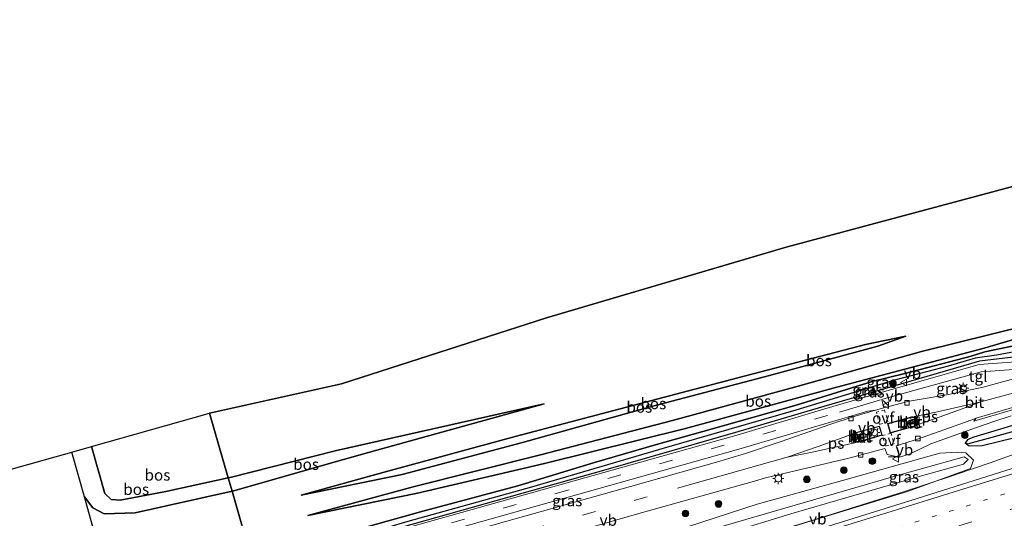
# Model space of a CAD drawing. Units: metres. Extents: x 79992 to 90006, y 387500 to 393751.
# Drawn here: x 82379 to 82599, y 391049 to 391161 of the extents above; entities that cross this region are included whole.
import ezdxf
from ezdxf.enums import TextEntityAlignment as Align

# ---------------------------------------------------------------- set-up
doc = ezdxf.new("R2010")
doc.units = ezdxf.units.M
for name, pattern in [('IE-TERREINAFSCHEIDING', [10, 8, -2]), ('VW-1-3_STREEP', [4, 1, -3]), ('VW-3-9_STREEP', [12, 3, -9]), ('VW-6060_STREEP', [1.2, 0.6, -0.6])]:
    doc.linetypes.add(name, pattern=pattern)
doc.layers.get('0').update_dxf_attribs({"lineweight": 25})
for name, color, linetype, lineweight in [('B-ME-BV-GELEIDECONSTRUCTIE-GELEIDERAIL-L-B1', 213, 'BV-GELEIDERAIL', 18), ('B-ME-GR-BOOM-S-B1', 93, 'Continuous', 18), ('B-ME-GR-STRUIKEN-GV-B6', 93, 'Continuous', 18), ('B-ME-GW-KRUINLIJN-L-B1', 93, 'Continuous', 18), ('B-ME-GW-TEENLIJN-L-B1', 93, 'Continuous', 18), ('B-ME-IE-GRASLAND-GV-B6', 93, 'Continuous', 18), ('B-ME-IE-GRONDWERKLIJN-GROND_INGERICHT-GV-B6', 253, 'Continuous', 18), ('B-ME-IE-HULPGEOMETRIE-L-B1', 53, 'Continuous', 18), ('B-ME-IE-MEUBILAIR_WEGMEUBILAIR-LICHTMAST-S-B1', 8, 'Continuous', 18), ('B-ME-IE-TERREINAFSCHEIDING-HOUTWAL-GV-B6', 8, 'IE-TERREINAFSCHEIDING-NATUURLIJK-HOUTWAL', 18), ('B-ME-IE-TERREINAFSCHEIDING-RASTERHEKWERK-L-B1', 8, 'IE-TERREINAFSCHEIDING', 18), ('B-ME-VH-VERH_SOORT-BETON-OVERIG-GV-B6', 8, 'IE-TERREINAFSCHEIDING-NATUURLIJK-HOUTWAL', 18), ('B-ME-VH-VERH_SOORT-BITUMEN-GV-B6', 8, 'IE-TERREINAFSCHEIDING-NATUURLIJK-HOUTWAL', 18), ('B-ME-VH-VERH_SOORT-KLINKERS-GV-B6', 8, 'IE-TERREINAFSCHEIDING-NATUURLIJK-HOUTWAL', 18), ('B-ME-VH-VERH_SOORT-TEGELS-GV-B6', 8, 'Continuous', 18), ('B-ME-VV-KOLK-S-B1', 8, 'Continuous', 18), ('B-ME-VW-MARKERING-13STREEP-045-L-B1', 255, 'VW-1-3_STREEP', 18), ('B-ME-VW-MARKERING-39STREEP-015-L-B1', 255, 'VW-3-9_STREEP', 18), ('B-ME-VW-MARKERING-6060STRP10-GV-B6', 255, 'VW-6060_STREEP', 18), ('B-ME-VW-MARKERING-STREEP-015-L-B1', 7, 'Continuous', 18), ('B-ME-VW-MARKERING-VLAKMARK-GV-B6', 7, 'Continuous', 18), ('B-ME-VW-MEUBILAIR_WEGMEUBILAIR-VERKEERSBORD-S-B1', 8, 'Continuous', 18)]:
    doc.layers.add(name, color=color, linetype=linetype, lineweight=lineweight)
for name, color, linetype in [('B-ME-GR-BOS-GV-B6', 10, 'Continuous'), ('B-ME-GW-INSTEEKWATERGANG-L-B1', 10, 'Continuous'), ('B-ME-GW-WATERGANG-GREPPEL-L-B1', 10, 'Continuous'), ('B-ME-IE-TERREINAFSCHEIDING-SCHRIKHEK-L-B1', 10, 'Continuous'), ('B-ME-KG-KADASTRAAL-OPNAMEDTMGRENS-L-B1', 10, 'Continuous')]:
    doc.layers.add(name, color=color, linetype=linetype)
doc.styles.add('NLCS-ISO', font='NLCS-ISO.TTF')
doc.linetypes.add('BV-GELEIDERAIL', pattern='A,10,-3,[108,NLCS.SHX,S=1,R=0,X=0,Y=0],-3', length=16)
doc.linetypes.add('IE-TERREINAFSCHEIDING-NATUURLIJK-HOUTWAL', pattern='A,7,-1.5,[67,NLCS.SHX,S=0.75,R=45,X=0,Y=0],-1.5,7,-1.5,[70,NLCS.SHX,S=0.75,R=0,X=0,Y=0],-1.5', length=20)

# ---------------------------------------------------------------- blocks, each defined once
blk = doc.blocks.new('boom')
h = blk.add_hatch(color=256)
edge = h.paths.add_edge_path()
edge.add_arc((0, 0), 0.75, 0, 360)
blk.add_circle((0, 0), 0.75)
blk = doc.blocks.new('lantaarnpaal')
for p, q in [((-0.75, 0), (-1.25, 0)), ((-0.88, 0.88), (-0.53, 0.53)), ((0, 0.75), (0, 1.25)), ((0.53, 0.53), (0.88, 0.88)), ((0.75, 0), (1.25, 0)), ((-0.53, -0.53), (-0.88, -0.88)), ((0, -0.75), (0, -1.25)), ((0.53, -0.53), (0.88, -0.88))]:
    blk.add_line(p, q)
blk.add_circle((0, 0), 0.75)
blk = doc.blocks.new('kolk')
blk.add_lwpolyline([(-0.5, -0.5), (0.5, -0.5), (0.5, 0.5), (-0.5, 0.5)], close=True)
blk = doc.blocks.new('verkeersbord')
for p, q in [((0, 0.75), (-0.75, -0.625)), ((0.75, -0.625), (0, 0.75)), ((-0.75, -0.625), (0.75, -0.625))]:
    blk.add_line(p, q)

msp = doc.modelspace()

# ---------------------------------------------------------------- linework, layer by layer
at = {"layer": 'B-ME-BV-GELEIDECONSTRUCTIE-GELEIDERAIL-L-B1'}
msp.add_polyline3d([(82603.5305, 391064.3185, 9.8567), (82596.1151, 391061.6464, 9.8724), (82588.705, 391059.1289, 9.8881), (82588.3132, 391058.959, 9.9774), (82581.5287, 391056.7447, 9.9768), (82576.5055, 391055.0855, 9.9939), (82570.0919, 391053.0494, 10.0099), (82558.0324, 391049.2986, 10.044), (82545.8246, 391045.5177, 10.0661)], dxfattribs=at)
at = {"layer": 'B-ME-GR-BOS-GV-B6'}
for points in [[(82431.282, 391039.931, 9.276), (82426.846, 391055.307, 9.363), (82427.463, 391055.445, 9.36), (82451.706, 391062.397, 9.11), (82459.191, 391064.468, 9.037), (82496.503, 391074.793, 8.587), (82449.884, 391064.307, 8.513), (82426.688, 391058.426, 8.567), (82425.99, 391058.275, 8.573), (82421.829, 391072.697, 8.643), (82451.276, 391079.294, 8.58), (82497.045, 391094.025, 8.467), (82550.587, 391109.758, 8.47), (82614.217, 391126.855, 8.591)], [(82468.252, 391054.818, 9.253), (82443.773, 391049.896, 9.513), (82467.253, 391056.248, 9.587), (82495.723, 391063.45, 9.503), (82525.21, 391071.11, 9.283), (82553.273, 391078.726, 9.117), (82580.759, 391086.488, 8.93), (82604.504, 391092.335, 8.883), (82620.588, 391096.508, 8.783), (82616.485, 391094.648, 8.611), (82614.624, 391093.535, 8.461), (82613.46, 391092.755, 8.17), (82594.781, 391087.248, 8.14), (82561.878, 391078.517, 8.283), (82528.093, 391069.278, 8.387), (82496.625, 391061.503, 8.75), (82468.252, 391054.818, 9.253)], [(82604.504, 391092.335, 8.883), (82580.759, 391086.488, 8.93), (82553.273, 391078.726, 9.117), (82525.21, 391071.11, 9.283), (82495.723, 391063.45, 9.503), (82467.253, 391056.248, 9.587), (82443.773, 391049.896, 9.513), (82468.252, 391054.818, 9.253), (82496.625, 391061.503, 8.75), (82528.093, 391069.278, 8.387), (82561.878, 391078.517, 8.283), (82594.781, 391087.248, 8.14), (82613.46, 391092.755, 8.17)], [(82577.295, 391089.909, 8.713), (82570.994, 391087.651, 8.943), (82546.859, 391081.139, 9.023), (82520.766, 391074.291, 9.217), (82491.69, 391066.194, 9.333), (82464.813, 391059.029, 9.393), (82442.288, 391054.418, 9.267), (82460.785, 391059.581, 8.633), (82490.055, 391067.477, 8.617), (82539.743, 391080.616, 8.52), (82568.304, 391088.069, 8.373), (82577.295, 391089.909, 8.713)], [(82539.743, 391080.616, 8.52), (82490.055, 391067.477, 8.617), (82460.785, 391059.581, 8.633), (82442.288, 391054.418, 9.267), (82464.813, 391059.029, 9.393), (82491.69, 391066.194, 9.333), (82520.766, 391074.291, 9.217), (82546.859, 391081.139, 9.023), (82570.994, 391087.651, 8.943), (82577.295, 391089.909, 8.713), (82568.304, 391088.069, 8.373), (82539.743, 391080.616, 8.52)], [(82604.21, 391088.329, 8.481), (82594.955, 391086.429, 8.389), (82591.878, 391085.484, 8.377), (82577.084, 391081.592, 8.483), (82569.787, 391079.776, 8.563), (82552.785, 391074.481, 8.651), (82533.778, 391069.181, 8.693), (82521.593, 391065.729, 8.68), (82507.77, 391061.703, 8.854), (82490.669, 391056.471, 9.118), (82468.879, 391050.672, 9.273), (82451.632, 391045.815, 9.358)], [(82425.99, 391058.275, 8.573), (82426.688, 391058.426, 8.567), (82449.884, 391064.307, 8.513), (82496.503, 391074.793, 8.587), (82459.191, 391064.468, 9.037), (82451.706, 391062.397, 9.11), (82427.463, 391055.445, 9.36), (82426.846, 391055.307, 9.363), (82425.99, 391058.275, 8.573)], [(82425.99, 391058.275, 8.573), (82412.047, 391055.258, 8.7), (82401.857, 391053.27, 8.727), (82399.816, 391053.424, 8.943), (82398.45, 391054.812, 9.063), (82395.445, 391065.269, 9.037), (82421.829, 391072.697, 8.643), (82425.99, 391058.275, 8.573)], [(82425.99, 391058.275, 8.573), (82426.846, 391055.307, 9.363), (82405.175, 391050.462, 9.47), (82398.294, 391050.249, 9.63), (82395.777, 391051.548, 9.697), (82393.861, 391054.032, 9.617), (82391.091, 391064.044, 9.84), (82395.445, 391065.269, 9.037), (82398.45, 391054.812, 9.063), (82399.816, 391053.424, 8.943), (82401.857, 391053.27, 8.727), (82412.047, 391055.258, 8.7), (82425.99, 391058.275, 8.573)], [(82426.846, 391055.307, 9.363), (82431.282, 391039.931, 9.276), (82408.445, 391032.932, 9.603), (82401.675, 391030.824, 9.546), (82399.479, 391036.364, 9.674), (82395.578, 391047.824, 9.657), (82393.861, 391054.032, 9.617), (82395.777, 391051.548, 9.697), (82398.294, 391050.249, 9.63), (82405.175, 391050.462, 9.47), (82426.846, 391055.307, 9.363)]]:
    msp.add_polyline3d(points, dxfattribs=at)
at = {"layer": 'B-ME-GR-STRUIKEN-GV-B6'}
msp.add_polyline3d([(82716.148, 391108.432, 8.814), (82716.336, 391107.878, 8.805), (82708.94, 391105.045, 8.813), (82692.16, 391099.207, 8.79), (82672.86, 391093.577, 8.772), (82651.423, 391087.474, 8.8), (82629.085, 391081.182, 8.816), (82608.358, 391075.319, 8.865), (82603.087, 391074.074, 8.859), (82592.468, 391070.959, 8.854), (82592.969, 391071.573, 8.904), (82604.686, 391075.04, 8.92), (82621.454, 391079.774, 8.898), (82640.553, 391085.085, 8.891), (82667.78, 391092.782, 8.828), (82684.933, 391097.744, 8.807), (82695.258, 391100.816, 8.763), (82703.02, 391103.426, 8.733), (82714.339, 391107.723, 8.787), (82716.148, 391108.432, 8.814)], dxfattribs=at)
at = {"layer": 'B-ME-GW-INSTEEKWATERGANG-L-B1'}
for points in [[(82691.991, 391095.963, 8.887), (82674.358, 391090.924, 8.833), (82657.077, 391085.901, 8.867), (82639.548, 391081.083, 8.847), (82625.858, 391077.071, 8.833), (82607.548, 391071.912, 8.847), (82592.469, 391067.33, 8.85), (82591.133, 391066.827, 8.82), (82590.544, 391066.118, 8.827), (82591.417, 391065.445, 8.95), (82594.294, 391065.466, 9.087), (82601.288, 391067.207, 9.067), (82626.378, 391073.994, 9.003), (82642.568, 391078.589, 8.923), (82671.829, 391086.709, 8.927), (82687.102, 391091.326, 8.897)], [(82627.822, 391095.051, 8.758), (82616.758, 391091.569, 8.58), (82615.136, 391088.669, 8.776), (82609.24, 391086.739, 8.921), (82601.933, 391085.316, 8.877), (82593.744, 391084.319, 8.783), (82558.99, 391074.209, 8.966), (82539.8, 391068.526, 8.918), (82510.278, 391060.057, 9.022), (82431.844, 391037.982, 9.161)], [(82451.632, 391045.815, 9.358), (82468.879, 391050.672, 9.273), (82490.669, 391056.471, 9.118), (82507.77, 391061.703, 8.854), (82521.593, 391065.729, 8.68), (82533.778, 391069.181, 8.693), (82552.785, 391074.481, 8.651), (82569.787, 391079.776, 8.563), (82577.084, 391081.592, 8.483), (82591.878, 391085.484, 8.377), (82594.955, 391086.429, 8.389), (82604.21, 391088.329, 8.481), (82609.728, 391089.986, 8.554), (82612.157, 391090.963, 8.505), (82612.929, 391091.475, 8.461), (82613.306, 391092.298, 8.295), (82613.46, 391092.755, 8.17)]]:
    msp.add_polyline3d(points, dxfattribs=at)
at = {"layer": 'B-ME-GW-KRUINLIJN-L-B1'}
msp.add_line((82427.463, 391055.445, 9.36), (82426.846, 391055.307, 9.363), dxfattribs=at)
for points in [[(82443.773, 391049.896, 9.513), (82467.253, 391056.248, 9.587), (82495.723, 391063.45, 9.503), (82525.21, 391071.11, 9.283), (82553.273, 391078.726, 9.117), (82580.759, 391086.488, 8.93), (82604.504, 391092.335, 8.883), (82620.588, 391096.508, 8.783)], [(82577.295, 391089.909, 8.713), (82570.994, 391087.651, 8.943), (82546.859, 391081.139, 9.023), (82520.766, 391074.291, 9.217), (82491.69, 391066.194, 9.333), (82464.813, 391059.029, 9.393), (82442.288, 391054.418, 9.267)], [(82496.503, 391074.793, 8.587), (82459.191, 391064.468, 9.037), (82451.706, 391062.397, 9.11), (82427.463, 391055.445, 9.36)], [(82437.756, 391017.767, 10.11), (82460.295, 391023.944, 10.103), (82496.084, 391033.79, 10.01), (82523.432, 391041.602, 9.91), (82551.584, 391050.263, 10.043), (82580.276, 391058.56, 9.633), (82590.153, 391061.33, 9.467), (82591.172, 391062.402, 9.4), (82590.332, 391062.997, 9.333), (82574.576, 391058.583, 9.44), (82536.904, 391047.662, 9.847), (82493.686, 391035.128, 10.017), (82437.345, 391019.407, 10.293)], [(82426.846, 391055.307, 9.363), (82405.175, 391050.462, 9.47), (82398.294, 391050.249, 9.63), (82395.777, 391051.548, 9.697), (82393.861, 391054.032, 9.617)]]:
    msp.add_polyline3d(points, dxfattribs=at)
at = {"layer": 'B-ME-GW-TEENLIJN-L-B1'}
msp.add_line((82425.99, 391058.275, 8.573), (82426.688, 391058.426, 8.567), dxfattribs=at)
for points in [[(82443.773, 391049.896, 9.513), (82468.252, 391054.818, 9.253), (82496.625, 391061.503, 8.75), (82528.093, 391069.278, 8.387), (82561.878, 391078.517, 8.283), (82594.781, 391087.248, 8.14), (82613.46, 391092.755, 8.17)], [(82442.288, 391054.418, 9.267), (82460.785, 391059.581, 8.633), (82490.055, 391067.477, 8.617), (82539.743, 391080.616, 8.52), (82568.304, 391088.069, 8.373), (82577.295, 391089.909, 8.713)], [(82496.503, 391074.793, 8.587), (82449.884, 391064.307, 8.513), (82426.688, 391058.426, 8.567)], [(82395.445, 391065.269, 9.037), (82398.45, 391054.812, 9.063), (82399.816, 391053.424, 8.943), (82401.857, 391053.27, 8.727), (82412.047, 391055.258, 8.7), (82425.99, 391058.275, 8.573)], [(82590.682, 391063.855, 8.983), (82592.373, 391062.222, 9.103), (82591.748, 391060.329, 9.137), (82577.647, 391055.254, 9.157), (82532.082, 391041.322, 9.273), (82492.03, 391029.419, 9.267), (82465.367, 391021.294, 9.253), (82439.185, 391013.105, 9.45)], [(82525.324, 391046.274, 8.71), (82544.077, 391052.411, 8.947), (82563.125, 391057.647, 9.046), (82584.856, 391063.792, 8.863), (82588.901, 391064.043, 8.946), (82590.682, 391063.855, 8.983)]]:
    msp.add_polyline3d(points, dxfattribs=at)
at = {"layer": 'B-ME-GW-WATERGANG-GREPPEL-L-B1'}
for points in [[(82591.313, 391065.97, 8.299), (82596.566, 391067.383, 8.225), (82623.776, 391074.901, 7.928), (82649.905, 391082.362, 7.924), (82676.231, 391089.812, 7.881), (82698.104, 391096.391, 7.943), (82700.048, 391097.262, 7.913), (82701.304, 391097.996, 7.734)], [(82608.359, 391087.679, 8.008), (82597.509, 391085.702, 8.023), (82592.796, 391084.974, 8.041), (82586.753, 391083.216, 8.155), (82574.717, 391080.066, 8.222), (82552.728, 391073.37, 8.278), (82523.304, 391064.871, 8.415), (82493.677, 391056.225, 8.725), (82466.076, 391048.497, 8.737), (82452.46, 391044.542, 8.691), (82431.676, 391038.563, 8.614)]]:
    msp.add_polyline3d(points, dxfattribs=at)
at = {"layer": 'B-ME-IE-GRASLAND-GV-B6'}
for points in [[(82431.282, 391039.931, 9.276), (82451.632, 391045.815, 9.358), (82468.879, 391050.672, 9.273), (82490.669, 391056.471, 9.118), (82507.77, 391061.703, 8.854), (82521.593, 391065.729, 8.68), (82533.778, 391069.181, 8.693), (82552.785, 391074.481, 8.651), (82569.787, 391079.776, 8.563), (82577.084, 391081.592, 8.483), (82591.878, 391085.484, 8.377), (82594.955, 391086.429, 8.389), (82604.21, 391088.329, 8.481)], [(82608.359, 391087.679, 8.008), (82597.509, 391085.702, 8.023), (82592.796, 391084.974, 8.041), (82586.753, 391083.216, 8.155), (82574.717, 391080.066, 8.222), (82552.728, 391073.37, 8.278), (82523.304, 391064.871, 8.415), (82493.677, 391056.225, 8.725), (82466.076, 391048.497, 8.737), (82452.46, 391044.542, 8.691), (82431.676, 391038.563, 8.614), (82431.282, 391039.931, 9.276)], [(82601.933, 391085.316, 8.877), (82593.744, 391084.319, 8.783), (82558.99, 391074.209, 8.966), (82539.8, 391068.526, 8.918), (82510.278, 391060.057, 9.022), (82431.844, 391037.982, 9.161), (82431.676, 391038.563, 8.614), (82452.46, 391044.542, 8.691), (82466.076, 391048.497, 8.737), (82493.677, 391056.225, 8.725), (82523.304, 391064.871, 8.415), (82552.728, 391073.37, 8.278), (82574.717, 391080.066, 8.222), (82586.753, 391083.216, 8.155), (82592.796, 391084.974, 8.041), (82597.509, 391085.702, 8.023), (82608.359, 391087.679, 8.008)], [(82607.914, 391084.607, 8.925), (82593.629, 391083.568, 8.91), (82570.965, 391077.142, 8.908), (82559.214, 391073.665, 8.923), (82540.075, 391067.982, 8.957), (82503.197, 391057.627, 9.073), (82431.96, 391037.58, 9.2), (82431.844, 391037.982, 9.161), (82510.278, 391060.057, 9.022), (82539.8, 391068.526, 8.918), (82558.99, 391074.209, 8.966), (82593.744, 391084.319, 8.783), (82601.933, 391085.316, 8.877)], [(82572.371, 391073.91, 9.025), (82571.928, 391075.786, 8.918), (82572.907, 391076.036, 8.984), (82594.093, 391081.933, 8.95), (82602.42, 391082.544, 8.942), (82602.955, 391080.816, 9.006), (82594.528, 391078.521, 8.94), (82586.433, 391076.783, 8.903), (82578.925, 391075.533, 8.868), (82577.758, 391075.33, 8.868), (82572.371, 391073.91, 9.025)], [(82432.839, 391034.532, 9.268), (82506.648, 391055.275, 9.127), (82539.997, 391064.666, 9.075), (82568.833, 391073.203, 9.03), (82570.52, 391073.408, 8.928), (82565.958, 391072.05, 8.933), (82560.309, 391070.156, 8.963), (82549.415, 391066.427, 9.068), (82541.469, 391063.736, 9.104), (82534.52, 391061.633, 9.099), (82515.825, 391056.323, 9.214), (82486.336, 391048.072, 9.205), (82457.546, 391039.806, 9.305), (82433.298, 391032.944, 9.359), (82433.06, 391033.769, 9.278), (82432.839, 391034.532, 9.268)], [(82623.776, 391074.901, 7.928), (82596.566, 391067.383, 8.225), (82591.313, 391065.97, 8.299), (82590.544, 391066.118, 8.827), (82591.133, 391066.827, 8.82), (82592.469, 391067.33, 8.85), (82607.548, 391071.912, 8.847)], [(82601.288, 391067.207, 9.067), (82594.294, 391065.466, 9.087), (82591.417, 391065.445, 8.95), (82590.544, 391066.118, 8.827), (82591.313, 391065.97, 8.299), (82596.566, 391067.383, 8.225), (82623.776, 391074.901, 7.928)], [(82435.026, 391026.952, 9.378), (82456.758, 391032.924, 9.184), (82486.593, 391041.408, 9.16), (82517.115, 391050.145, 9.156), (82543.475, 391057.549, 9.132), (82545.923, 391058.243, 9.12), (82564.57, 391062.668, 9.033), (82572.611, 391064.793, 9.002), (82573.097, 391063.472, 8.967), (82575.863, 391062.884, 8.908), (82578.27, 391063.652, 8.841), (82582.894, 391065.894, 8.871), (82593.06, 391069.55, 8.877), (82596.897, 391070.869, 8.88), (82600.81, 391072.136, 8.879)], [(82607.548, 391071.912, 8.847), (82592.469, 391067.33, 8.85), (82591.133, 391066.827, 8.82), (82590.544, 391066.118, 8.827), (82591.417, 391065.445, 8.95), (82594.294, 391065.466, 9.087), (82601.288, 391067.207, 9.067)], [(82532.082, 391041.322, 9.273), (82577.647, 391055.254, 9.157), (82591.748, 391060.329, 9.137), (82592.373, 391062.222, 9.103), (82590.682, 391063.855, 8.983), (82588.901, 391064.043, 8.946), (82584.856, 391063.792, 8.863), (82563.125, 391057.647, 9.046), (82544.077, 391052.411, 8.947), (82525.324, 391046.274, 8.71)], [(82608.072, 391062.566, 9.097), (82579.581, 391053.59, 9.125), (82553.097, 391045.296, 9.203)]]:
    msp.add_polyline3d(points, dxfattribs=at)
at = {"layer": 'B-ME-IE-GRONDWERKLIJN-GROND_INGERICHT-GV-B6'}
msp.add_polyline3d([(82363.355, 391056.235, 10.14), (82391.091, 391064.044, 9.84), (82393.861, 391054.032, 9.617), (82395.578, 391047.824, 9.657), (82399.479, 391036.364, 9.674), (82401.675, 391030.824, 9.546), (82402.224, 391029.17, 9.379), (82400.029, 391028.549, 9.392), (82397.644, 391027.874, 9.4)], dxfattribs=at)
at = {"layer": 'B-ME-IE-HULPGEOMETRIE-L-B1'}
msp.add_line((82590.544, 391066.118, 8.827), (82591.313, 391065.97, 8.299), dxfattribs=at)
msp.add_polyline3d([(82431.282, 391039.931, 9.276), (82426.846, 391055.307, 9.363), (82425.99, 391058.275, 8.573), (82421.829, 391072.697, 8.643)], dxfattribs=at)
at = {"layer": 'B-ME-IE-TERREINAFSCHEIDING-HOUTWAL-GV-B6'}
for points in [[(82437.214, 391019.368, 10.294), (82437.345, 391019.407, 10.293), (82493.686, 391035.128, 10.017), (82536.904, 391047.662, 9.847), (82574.576, 391058.583, 9.44), (82590.332, 391062.997, 9.333), (82591.172, 391062.402, 9.4), (82590.153, 391061.33, 9.467), (82580.276, 391058.56, 9.633), (82551.584, 391050.263, 10.043), (82523.432, 391041.602, 9.91), (82496.084, 391033.79, 10.01), (82460.295, 391023.944, 10.103), (82437.756, 391017.767, 10.11), (82437.682, 391017.744, 10.11), (82437.214, 391019.368, 10.294)], [(82523.432, 391041.602, 9.91), (82551.584, 391050.263, 10.043), (82580.276, 391058.56, 9.633), (82590.153, 391061.33, 9.467), (82591.172, 391062.402, 9.4), (82590.332, 391062.997, 9.333), (82574.576, 391058.583, 9.44), (82536.904, 391047.662, 9.847)], [(82525.324, 391046.274, 8.71), (82544.077, 391052.411, 8.947), (82563.125, 391057.647, 9.046), (82584.856, 391063.792, 8.863), (82588.901, 391064.043, 8.946), (82590.682, 391063.855, 8.983), (82592.373, 391062.222, 9.103), (82591.748, 391060.329, 9.137), (82577.647, 391055.254, 9.157), (82532.082, 391041.322, 9.273)]]:
    msp.add_polyline3d(points, dxfattribs=at)
at = {"layer": 'B-ME-IE-TERREINAFSCHEIDING-RASTERHEKWERK-L-B1'}
msp.add_polyline3d([(82391.091, 391064.044, 9.84), (82393.861, 391054.032, 9.617), (82395.578, 391047.824, 9.657)], dxfattribs=at)
at = {"layer": 'B-ME-IE-TERREINAFSCHEIDING-SCHRIKHEK-L-B1'}
for p, q in [((82573.325, 391074.402, 8.916), (82572.228, 391075.535, 8.916)), ((82575.413, 391062.91, 8.988), (82573.396, 391062.937, 9.034))]:
    msp.add_line(p, q, dxfattribs=at)
at = {"layer": 'B-ME-KG-KADASTRAAL-OPNAMEDTMGRENS-L-B1'}
for points in [[(82698.498, 391160.585, 9.222), (82692.134, 391158.038, 9.178), (82687.795, 391156.302, 9.292), (82641.154, 391137.636, 8.78), (82614.217, 391126.855, 8.591), (82550.587, 391109.758, 8.47), (82497.045, 391094.025, 8.467), (82451.276, 391079.294, 8.58), (82421.829, 391072.697, 8.643)], [(82037.402, 390962.447, 9.781), (82059.03, 390968.96, 9.943), (82061.104, 390969.584, 10.103), (82099.677, 390981.2, 9.733), (82207.621, 391009.86, 9.825), (82294.56, 391036.404, 9.891), (82296.78, 391037.082, 9.97), (82299.423, 391037.889, 9.931), (82302.263, 391038.756, 10), (82363.355, 391056.235, 10.14), (82391.091, 391064.044, 9.84), (82395.445, 391065.269, 9.037), (82421.829, 391072.697, 8.643)]]:
    msp.add_polyline3d(points, dxfattribs=at)
at = {"layer": 'B-ME-VH-VERH_SOORT-BETON-OVERIG-GV-B6'}
for points in [[(82578.917, 391071.879, 9.098), (82579.33, 391071.762, 9.098), (82579.652, 391071.478, 9.098), (82579.846, 391071.096, 9.098), (82579.881, 391070.722, 9.098), (82579.752, 391070.286, 9.098), (82579.495, 391069.978, 9.098), (82579.09, 391069.748, 9.098), (82573.789, 391068.289, 9.098), (82573.218, 391070.381, 9.098), (82578.513, 391071.886, 9.098), (82578.917, 391071.879, 9.098)], [(82573.34, 391070.312, 9.266), (82573.859, 391068.412, 9.243), (82579.051, 391069.841, 9.253), (82579.43, 391070.056, 9.248), (82579.662, 391070.334, 9.244), (82579.78, 391070.732, 9.259), (82579.748, 391071.068, 9.259), (82579.571, 391071.416, 9.261), (82579.281, 391071.672, 9.265), (82578.902, 391071.779, 9.254), (82578.526, 391071.786, 9.258), (82573.34, 391070.312, 9.266)], [(82571.425, 391069.852, 9.068), (82572.019, 391067.779, 9.068), (82566.774, 391066.268, 9.068), (82566.319, 391066.225, 9.068), (82565.926, 391066.391, 9.068), (82565.628, 391066.642, 9.068), (82565.441, 391067.051, 9.068), (82565.426, 391067.47, 9.068), (82565.502, 391067.868, 9.068), (82565.762, 391068.195, 9.068), (82566.186, 391068.399, 9.068), (82571.425, 391069.852, 9.068)], [(82565.979, 391066.477, 9.284), (82566.335, 391066.327, 9.281), (82566.755, 391066.367, 9.26), (82571.895, 391067.847, 9.263), (82571.356, 391069.729, 9.272), (82566.221, 391068.305, 9.27), (82565.826, 391068.115, 9.273), (82565.596, 391067.825, 9.276), (82565.526, 391067.462, 9.293), (82565.54, 391067.075, 9.295), (82565.71, 391066.704, 9.286), (82565.979, 391066.477, 9.284)]]:
    msp.add_polyline3d(points, dxfattribs=at)
at = {"layer": 'B-ME-VH-VERH_SOORT-BITUMEN-GV-B6'}
for points in [[(82433.298, 391032.944, 9.359), (82457.546, 391039.806, 9.305), (82486.336, 391048.072, 9.205), (82515.825, 391056.323, 9.214), (82534.52, 391061.633, 9.099), (82541.469, 391063.736, 9.104), (82549.415, 391066.427, 9.068), (82560.309, 391070.156, 8.963), (82565.958, 391072.05, 8.933), (82570.52, 391073.408, 8.928), (82572.371, 391073.91, 9.025), (82577.758, 391075.33, 8.868), (82578.925, 391075.533, 8.868), (82586.433, 391076.783, 8.903), (82594.528, 391078.521, 8.94), (82602.955, 391080.816, 9.006)], [(82604.686, 391075.04, 8.92), (82592.969, 391071.573, 8.904), (82590.385, 391070.601, 8.904), (82580.074, 391066.973, 8.929), (82575.151, 391065.441, 8.939), (82575.863, 391062.884, 8.908), (82573.097, 391063.472, 8.967), (82572.611, 391064.793, 9.002), (82564.57, 391062.668, 9.033), (82545.923, 391058.243, 9.12), (82543.475, 391057.549, 9.132), (82517.115, 391050.145, 9.156), (82486.593, 391041.408, 9.16), (82456.758, 391032.924, 9.184), (82435.026, 391026.952, 9.378), (82433.298, 391032.944, 9.359)], [(82573.789, 391068.289, 9.098), (82579.09, 391069.748, 9.098), (82579.495, 391069.978, 9.098), (82579.752, 391070.286, 9.098), (82579.881, 391070.722, 9.098), (82579.846, 391071.096, 9.098), (82579.652, 391071.478, 9.098), (82579.33, 391071.762, 9.098), (82578.917, 391071.879, 9.098), (82578.513, 391071.886, 9.098), (82573.218, 391070.381, 9.098), (82573.789, 391068.289, 9.098)], [(82572.019, 391067.779, 9.068), (82571.425, 391069.852, 9.068), (82566.186, 391068.399, 9.068), (82565.762, 391068.195, 9.068), (82565.502, 391067.868, 9.068), (82565.426, 391067.47, 9.068), (82565.441, 391067.051, 9.068), (82565.628, 391066.642, 9.068), (82565.926, 391066.391, 9.068), (82566.319, 391066.225, 9.068), (82566.774, 391066.268, 9.068), (82572.019, 391067.779, 9.068)], [(82606.487, 391048.923, 9.274), (82565.195, 391035.979, 9.347), (82523.497, 391023.379, 9.413), (82484.793, 391011.852, 9.506), (82442.89, 390999.693, 9.635), (82442.776, 391000.089, 9.756), (82441.779, 391003.544, 9.704), (82440.675, 391007.371, 9.622), (82439.843, 391010.254, 9.46), (82452.962, 391014.022, 9.422), (82458.988, 391015.774, 9.347), (82480.748, 391023.144, 9.293), (82496.89, 391028.245, 9.269), (82525.164, 391036.838, 9.24), (82553.097, 391045.296, 9.203), (82579.581, 391053.59, 9.125), (82608.072, 391062.566, 9.097)]]:
    msp.add_polyline3d(points, dxfattribs=at)
at = {"layer": 'B-ME-VH-VERH_SOORT-KLINKERS-GV-B6'}
for points in [[(82579.051, 391069.841, 9.253), (82573.859, 391068.412, 9.243), (82573.34, 391070.312, 9.266), (82578.526, 391071.786, 9.258), (82578.902, 391071.779, 9.254), (82579.281, 391071.672, 9.265), (82579.571, 391071.416, 9.261), (82579.748, 391071.068, 9.259), (82579.78, 391070.732, 9.259), (82579.662, 391070.334, 9.244), (82579.43, 391070.056, 9.248), (82579.051, 391069.841, 9.253)], [(82566.755, 391066.367, 9.26), (82566.335, 391066.327, 9.281), (82565.979, 391066.477, 9.284), (82565.71, 391066.704, 9.286), (82565.54, 391067.075, 9.295), (82565.526, 391067.462, 9.293), (82565.596, 391067.825, 9.276), (82565.826, 391068.115, 9.273), (82566.221, 391068.305, 9.27), (82571.356, 391069.729, 9.272), (82571.895, 391067.847, 9.263), (82566.755, 391066.367, 9.26)]]:
    msp.add_polyline3d(points, dxfattribs=at)
at = {"layer": 'B-ME-VH-VERH_SOORT-TEGELS-GV-B6'}
for points in [[(82431.96, 391037.58, 9.2), (82503.197, 391057.627, 9.073), (82540.075, 391067.982, 8.957), (82559.214, 391073.665, 8.923), (82570.965, 391077.142, 8.908), (82593.629, 391083.568, 8.91), (82607.914, 391084.607, 8.925)], [(82602.42, 391082.544, 8.942), (82594.093, 391081.933, 8.95), (82572.907, 391076.036, 8.984), (82571.928, 391075.786, 8.918), (82572.371, 391073.91, 9.025), (82570.52, 391073.408, 8.928), (82568.833, 391073.203, 9.03), (82539.997, 391064.666, 9.075), (82506.648, 391055.275, 9.127), (82432.839, 391034.532, 9.268), (82432.395, 391036.071, 9.238), (82431.96, 391037.58, 9.2)], [(82592.969, 391071.573, 8.904), (82592.468, 391070.959, 8.854), (82603.087, 391074.074, 8.859)], [(82600.81, 391072.136, 8.879), (82596.897, 391070.869, 8.88), (82593.06, 391069.55, 8.877), (82582.894, 391065.894, 8.871), (82578.27, 391063.652, 8.841), (82575.863, 391062.884, 8.908), (82575.151, 391065.441, 8.939), (82580.074, 391066.973, 8.929), (82590.385, 391070.601, 8.904), (82592.969, 391071.573, 8.904)]]:
    msp.add_polyline3d(points, dxfattribs=at)
at = {"layer": 'B-ME-VW-MARKERING-13STREEP-045-L-B1'}
msp.add_polyline3d([(82441.873, 391007.396, 9.631), (82466.225, 391014.419, 9.587), (82489.68, 391021.291, 9.552), (82520.95, 391030.588, 9.486), (82548.27, 391038.846, 9.433), (82571.686, 391046.008, 9.394), (82602.837, 391055.766, 9.327), (82645.755, 391069.339, 9.245)], dxfattribs=at)
at = {"layer": 'B-ME-VW-MARKERING-39STREEP-015-L-B1'}
for points in [[(82559.753, 391072.195, 9.001), (82501.811, 391055.552, 9.117), (82432.395, 391036.071, 9.238)], [(82441.779, 391003.544, 9.704), (82453.884, 391006.994, 9.669), (82463.609, 391009.774, 9.659), (82486.959, 391016.613, 9.629), (82509.868, 391023.406, 9.588), (82533.06, 391030.331, 9.538), (82554.756, 391036.939, 9.505), (82577.665, 391043.996, 9.458), (82600.672, 391051.171, 9.406), (82623.357, 391058.293, 9.374), (82648.697, 391066.397, 9.335)], [(82438.695, 391031.309, 9.37), (82460.583, 391037.449, 9.323), (82493.546, 391046.723, 9.241), (82523.618, 391055.191, 9.207)]]:
    msp.add_polyline3d(points, dxfattribs=at)
at = {"layer": 'B-ME-VW-MARKERING-6060STRP10-GV-B6'}
for points in [[(82573.272, 391070.751, 9.018), (82571.408, 391070.216, 9.02), (82570.696, 391072.946, 8.928), (82572.537, 391073.435, 8.924), (82573.272, 391070.751, 9.018)], [(82574.647, 391065.894, 8.951), (82572.719, 391065.371, 8.952), (82572.083, 391067.71, 9.008), (82574.012, 391068.233, 9.008), (82574.647, 391065.894, 8.951)]]:
    msp.add_polyline3d(points, dxfattribs=at)
at = {"layer": 'B-ME-VW-MARKERING-STREEP-015-L-B1'}
for p, q in [((82571.612, 391075.675, 8.986), (82562.486, 391072.953, 8.989)), ((82526.291, 391055.962, 9.205), (82550.752, 391062.877, 9.047))]:
    msp.add_line(p, q, dxfattribs=at)
for points in [[(82692.701, 391103.161, 8.806), (82678.295, 391098.976, 8.865), (82651.357, 391091.337, 8.917), (82623.173, 391083.335, 8.977), (82603.381, 391077.789, 9.024), (82594.024, 391075.218, 9.052)], [(82440.675, 391007.371, 9.622), (82445.177, 391008.987, 9.603), (82453.584, 391012.176, 9.556), (82462.769, 391015.562, 9.541), (82467.803, 391017.381, 9.53), (82477.317, 391020.912, 9.509), (82485.618, 391024.009, 9.487), (82489.216, 391025.182, 9.483), (82497.979, 391027.725, 9.455), (82507.664, 391030.598, 9.434), (82519.075, 391034.01, 9.426), (82526.323, 391036.198, 9.409), (82538.736, 391039.94, 9.374), (82544.428, 391041.627, 9.366), (82555.431, 391045.04, 9.349), (82574.235, 391050.811, 9.304), (82589.033, 391055.437, 9.27), (82604.754, 391060.325, 9.244), (82619.578, 391065.03, 9.214), (82633.23, 391069.326, 9.186), (82647.58, 391073.984, 9.169)]]:
    msp.add_polyline3d(points, dxfattribs=at)
at = {"layer": 'B-ME-VW-MARKERING-VLAKMARK-GV-B6'}
for points in [[(82579.267, 391071.956, 9.019), (82584.359, 391073.044, 9.073), (82594.024, 391075.218, 9.052), (82590.464, 391073.935, 9.05), (82584.966, 391071.937, 9.031), (82579.813, 391070.115, 9.022), (82579.956, 391070.376, 9.019), (82579.995, 391070.717, 9.025), (82579.953, 391071.069, 9.03), (82579.818, 391071.41, 9.03), (82579.609, 391071.686, 9.026), (82579.267, 391071.956, 9.019)], [(82556.342, 391063.979, 9.034), (82550.752, 391062.877, 9.047), (82557.688, 391065.303, 9.05), (82564.075, 391067.582, 9.055), (82565.535, 391068.173, 9.047), (82565.346, 391067.762, 9.054), (82565.302, 391067.207, 9.054), (82565.432, 391066.768, 9.05), (82565.618, 391066.503, 9.043), (82566.168, 391066.188, 9.035), (82556.342, 391063.979, 9.034)]]:
    msp.add_polyline3d(points, dxfattribs=at)

# ---------------------------------------------------------------- block references
at = {"layer": 'B-ME-GR-BOOM-S-B1', "rotation": 90}
for p in [(82574.395, 391079.315, 8.7), (82590.451, 391067.828, 8.856), (82569.805, 391062.012, 9.142), (82563.446, 391059.993, 9.158), (82555.19, 391057.93, 9.125), (82535.456, 391052.442, 9.031), (82528.073, 391050.308, 9.018)]:
    msp.add_blockref('boom', p, dxfattribs=at)
at = {"layer": 'B-ME-IE-MEUBILAIR_WEGMEUBILAIR-LICHTMAST-S-B1', "rotation": 90}
for p in [(82590.081, 391078.305, 9.062), (82570.246, 391068.406, 9.387), (82548.804, 391058.123, 9.213)]:
    msp.add_blockref('lantaarnpaal', p, dxfattribs=at)
at = {"layer": 'B-ME-VV-KOLK-S-B1', "rotation": 90}
for p in [(82577.525, 391075.043, 8.931), (82565.032, 391071.504, 8.981), (82579.974, 391067.067, 8.964), (82567.21, 391063.382, 9.001)]:
    msp.add_blockref('kolk', p, dxfattribs=at)
at = {"layer": 'B-ME-VW-MEUBILAIR_WEGMEUBILAIR-VERKEERSBORD-S-B1', "rotation": 90}
for p in [(82576.825, 391079.59, 8.872), (82572.803, 391074.534, 9.061), (82578.956, 391070.95, 9.379), (82566.619, 391067.412, 9.409), (82575.049, 391062.513, 9.009)]:
    msp.add_blockref('verkeersbord', p, dxfattribs=at)

# ---------------------------------------------------------------- texts
at = {"layer": 'B-ME-GR-BOS-GV-B6', "ltscale": 0.2, "style": 'NLCS-ISO'}
for p in [(82557.8862, 391084.4563), (82517.7779, 391074.0825), (82520.9072, 391074.8569), (82544.3255, 391075.4048), (82443.3623, 391061.2992), (82410.178, 391058.91), (82405.4338, 391055.7096)]:
    msp.add_text('bos', height=2.5, dxfattribs=at).set_placement(p, align=Align.MIDDLE_CENTER)
at = {"layer": 'B-ME-IE-GRASLAND-GV-B6', "ltscale": 0.2, "style": 'NLCS-ISO'}
for p in [(82571.8715, 391079.621), (82568.701, 391077.9085), (82569.15, 391077.4805), (82587.4415, 391078.227), (82576.864, 391058.5), (82501.6795, 391053.176)]:
    msp.add_text('gras', height=2.5, dxfattribs=at).set_placement(p, align=Align.MIDDLE_CENTER)
at = {"layer": 'B-ME-VH-VERH_SOORT-BETON-OVERIG-GV-B6', "ltscale": 0.2, "style": 'NLCS-ISO'}
for p in [(82577.8742, 391070.6433), (82578.3667, 391070.782), (82566.8932, 391067.3925), (82567.3194, 391067.666)]:
    msp.add_text('bet', height=2.5, dxfattribs=at).set_placement(p, align=Align.MIDDLE_CENTER)
at = {"layer": 'B-ME-VH-VERH_SOORT-BITUMEN-GV-B6', "ltscale": 0.2, "style": 'NLCS-ISO'}
for p in [(82592.5998, 391075.1384), (82577.9393, 391070.4828), (82567.3689, 391067.4932)]:
    msp.add_text('bit', height=2.5, dxfattribs=at).set_placement(p, align=Align.MIDDLE_CENTER)
at = {"layer": 'B-ME-VH-VERH_SOORT-KLINKERS-GV-B6', "ltscale": 0.2, "style": 'NLCS-ISO'}
for p in [(82578.3501, 391070.6041), (82566.9578, 391067.3833)]:
    msp.add_text('kl', height=2.5, dxfattribs=at).set_placement(p, align=Align.MIDDLE_CENTER)
at = {"layer": 'B-ME-VH-VERH_SOORT-TEGELS-GV-B6', "ltscale": 0.2, "style": 'NLCS-ISO'}
msp.add_text('tgl', height=2.5, dxfattribs=at).set_placement((82593.4126, 391080.9608), align=Align.MIDDLE_CENTER)
at = {"layer": 'B-ME-VW-MARKERING-6060STRP10-GV-B6', "ltscale": 0.2, "style": 'NLCS-ISO'}
for p in [(82572.237, 391071.6198), (82573.6216, 391066.6204)]:
    msp.add_text('ovf', height=2.5, dxfattribs=at).set_placement(p, align=Align.MIDDLE_CENTER)
at = {"layer": 'B-ME-VW-MARKERING-VLAKMARK-GV-B6', "ltscale": 0.2, "style": 'NLCS-ISO'}
for p in [(82582.6242, 391071.9516), (82561.6909, 391066.0292)]:
    msp.add_text('ps', height=2.5, dxfattribs=at).set_placement(p, align=Align.MIDDLE_CENTER)
at = {"layer": 'B-ME-VW-MEUBILAIR_WEGMEUBILAIR-VERKEERSBORD-S-B1', "ltscale": 0.2, "style": 'NLCS-ISO'}
for p in [(82576.825, 391079.59, 8.872), (82572.803, 391074.534, 9.061), (82578.956, 391070.95, 9.379), (82566.619, 391067.412, 9.409), (82575.049, 391062.513, 9.009), (82508.907, 391046.789, 9.158), (82555.689, 391047.082, 9.25)]:
    msp.add_text('vb', height=2.5, dxfattribs=at).set_placement(p, align=Align.BOTTOM_LEFT)

doc.saveas('drawing.dxf')
